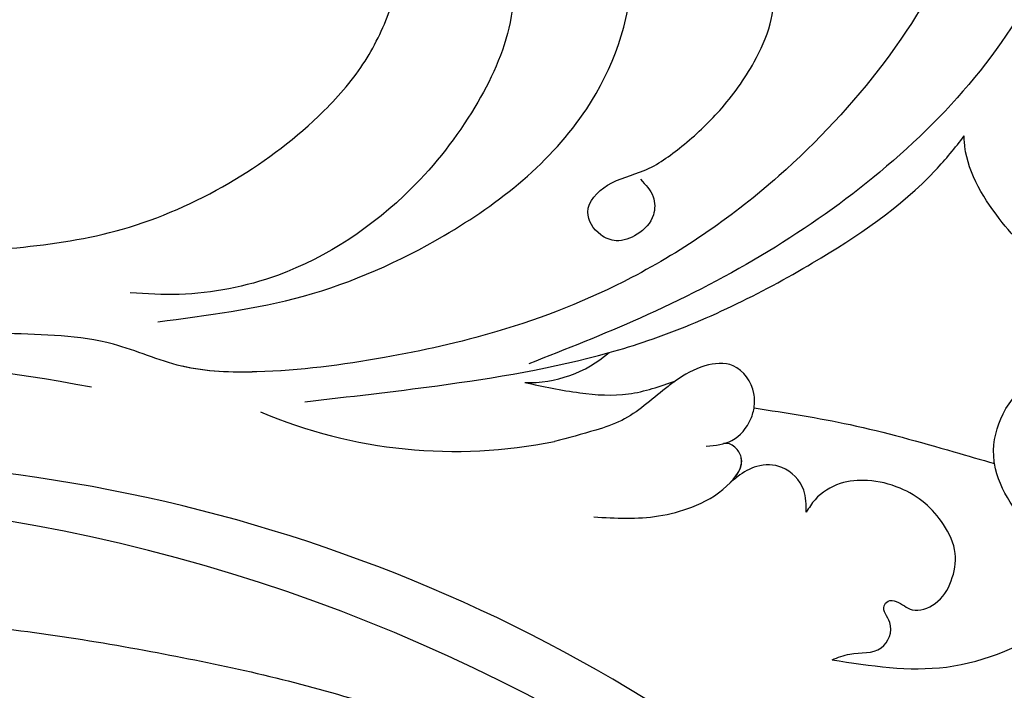
# Model space of a CAD drawing. Units: millimetres. Extents: x 1218 to 8778, y 1254 to 3036.
# Drawn here: x 2064 to 2115, y 2480 to 2514 of the extents above; entities that cross this region are included whole.
import ezdxf

# ---------------------------------------------------------------- set-up
doc = ezdxf.new("R2010")
doc.units = ezdxf.units.MM
doc.linetypes.add('HIDDEN', pattern=[9.525, 6.35, -3.175])
doc.layers.add('A-04.尺寸標註', color=4, linetype='Continuous')
doc.layers.add('H-08.木作(細線)', color=8, linetype='Continuous')
doc.styles.add('新細明體', font='PMingLiU.ttf')
doc.dimstyles.new('6', dxfattribs={"dimtxt": 15, "dimasz": 4.5, "dimexe": 3, "dimexo": 3, "dimgap": 1.8, "dimtad": 2, "dimdec": 0, "dimtxsty": '新細明體', "dimblk": 'ARCHTICK', "dimcen": 5, "dimclrd": 8, "dimclre": 8, "dimclrt": 4, "dimadec": 0, "dimazin": 0, "dimtfac": 1, "dimtdec": 0, "dimtix": 1, "dimtmove": 2, "dimatfit": 3, "dimldrblk": 'OPEN90', "dimfxl": 1.25, "dimlwd": 9, "dimlwe": 9, "dimarcsym": 0})

# ---------------------------------------------------------------- blocks, each defined once
blk = doc.blocks.new('GR-210801')
at = {"layer": 'H-08.木作(細線)'}
for radius in [407, 403, 399, 374.5, 370.5, 364.5]:
    blk.add_circle((0, 0), radius, dxfattribs=at)
blk = doc.blocks.new('SE-21052L-d')
at = {"layer": 'H-08.木作(細線)', "ltscale": 0.2}
for centre, radius, start, end in [((16.073, 51.89), 91.04, 197.47651, 258.35981), ((7.623, 45.501), 83.319, 205.87174, 248.47129), ((7.623, 45.501), 83.319, 205.87174, 248.47129), ((-73.473, -35.672), 25.863, 39.1878, 73.6425), ((-69.409, -19.822), 6.375, 60.4118, 103.0421), ((-69.409, -19.822), 6.375, 60.4118, 103.0421), ((-69.409, -19.822), 6.375, 60.4118, 103.0421), ((2.483, 35.904), 77.667, 231.11621, 269.76074)]:
    blk.add_arc(centre, radius, start, end, dxfattribs=at)
for points, knots in [([(10.267, -30.76), (9.006, -30.611), (4.733, -30.103), (-3.628, -28.997), (-14.311, -26.196), (-24.596, -22.35), (-34.105, -17.436), (-42.434, -11.262), (-50.728, -4.297), (-57.795, 3.829), (-64.109, 12.297), (-68.39, 20.596), (-70.921, 28.489), (-72.778, 36.765), (-72.025, 46.027), (-69.934, 53.138), (-67.445, 55.699), (-67.08, 56.052)], [1.183486, 1.183486, 1.183486, 1.183486, 6.843507, 20.358205, 38.728875, 55.912928, 69.209018, 86.268603, 101.999296, 117.37136, 134.134601, 148.99092, 158.684581, 171.079114, 186.386777, 200.079456, 202.332566, 202.332566, 202.332566, 202.332566]), ([(10.267, -30.76), (9.006, -30.611), (4.733, -30.103), (-3.628, -28.997), (-14.311, -26.196), (-24.596, -22.35), (-34.105, -17.436), (-42.434, -11.262), (-50.728, -4.297), (-57.795, 3.829), (-64.109, 12.297), (-68.39, 20.596), (-70.921, 28.489), (-72.778, 36.765), (-72.025, 46.027), (-69.934, 53.138), (-67.445, 55.699), (-67.08, 56.052)], [1.183486, 1.183486, 1.183486, 1.183486, 6.843507, 20.358205, 38.728875, 55.912928, 69.209018, 86.268603, 101.999296, 117.37136, 134.134601, 148.99092, 158.684581, 171.079114, 186.386777, 200.079456, 202.332566, 202.332566, 202.332566, 202.332566]), ([(10.267, -30.76), (9.006, -30.611), (4.733, -30.103), (-3.628, -28.997), (-14.311, -26.196), (-24.596, -22.35), (-34.105, -17.436), (-42.434, -11.262), (-50.728, -4.297), (-57.795, 3.829), (-64.109, 12.297), (-68.39, 20.596), (-70.921, 28.489), (-72.778, 36.765), (-72.025, 46.027), (-69.934, 53.138), (-67.445, 55.699), (-67.08, 56.052)], [1.183486, 1.183486, 1.183486, 1.183486, 6.843507, 20.358205, 38.728875, 55.912928, 69.209018, 86.268603, 101.999296, 117.37136, 134.134601, 148.99092, 158.684581, 171.079114, 186.386777, 200.079456, 202.332566, 202.332566, 202.332566, 202.332566]), ([(-96.821, 5.646), (-96.995, 6.651), (-97.249, 8.678), (-95.772, 11.884), (-93.029, 14.305), (-89.443, 16.312), (-85.243, 16.879), (-81.131, 16.187), (-77.63, 14.66), (-74.682, 12.311), (-72.892, 10.121), (-71.81, 8.813), (-71.602, 8.562)], [0.939943, 0.939943, 0.939943, 0.939943, 5.38863, 9.953633, 15.92634, 21.480131, 28.044212, 34.34605, 39.876395, 44.875492, 50.986214, 52.440529, 52.440529, 52.440529, 52.440529]), ([(-96.821, 5.646), (-96.995, 6.651), (-97.249, 8.678), (-95.772, 11.884), (-93.029, 14.305), (-89.443, 16.312), (-85.243, 16.879), (-81.131, 16.187), (-77.63, 14.66), (-74.682, 12.311), (-72.892, 10.121), (-71.81, 8.813), (-71.602, 8.562)], [0.939943, 0.939943, 0.939943, 0.939943, 5.38863, 9.953633, 15.92634, 21.480131, 28.044212, 34.34605, 39.876395, 44.875492, 50.986214, 52.440529, 52.440529, 52.440529, 52.440529]), ([(-73.631, 5.89), (-75.247, 7.093), (-78.573, 9.571), (-84.569, 9.989), (-89.36, 8.906), (-92.576, 6.79), (-93.853, 4.102), (-93.406, 2.03), (-92.386, 0.794), (-91.073, 1.178), (-91.049, 2.438), (-92.162, 3.045), (-92.456, 4.686), (-91.499, 6.272), (-89.59, 7.209), (-87.324, 6.751), (-86, 4.941), (-85.513, 2.931), (-85.606, 1.495), (-85.834, 0.818)], [0, 0, 0, 0, 8.816645, 18.154823, 25.603239, 30.459527, 34.877405, 37.795299, 39.660268, 41.201631, 42.51325, 44.211052, 46.336634, 49.115223, 51.899664, 55.360952, 58.402593, 61.348437, 64.52658, 64.52658, 64.52658, 64.52658]), ([(-73.631, 5.89), (-75.247, 7.093), (-78.573, 9.571), (-84.569, 9.989), (-89.36, 8.906), (-92.576, 6.79), (-93.853, 4.102), (-93.406, 2.03), (-92.386, 0.794), (-91.073, 1.178), (-91.049, 2.438), (-92.162, 3.045), (-92.456, 4.686), (-91.499, 6.272), (-89.59, 7.209), (-87.324, 6.751), (-86, 4.941), (-85.513, 2.931), (-85.606, 1.495), (-85.834, 0.818)], [0, 0, 0, 0, 8.816645, 18.154823, 25.603239, 30.459527, 34.877405, 37.795299, 39.660268, 41.201631, 42.51325, 44.211052, 46.336634, 49.115223, 51.899664, 55.360952, 58.402593, 61.348437, 64.52658, 64.52658, 64.52658, 64.52658]), ([(-73.631, 5.89), (-73.951, 5.923), (-74.821, 6.013), (-76.064, 6.923), (-77.419, 5.81), (-77.069, 4.742), (-77.666, 4.483), (-78.157, 4.871), (-78.434, 5.744), (-79.862, 5.946), (-81.056, 5.217), (-82.033, 3.988), (-82.082, 2.405), (-81.75, 0.907), (-80.919, -0.456), (-79.735, -1.5), (-78.261, -2.125), (-76.931, -2.04), (-76.254, -1.645), (-76.026, -1.512)], [0, 0, 0, 0, 0.965381, 2.631084, 4.013353, 4.930157, 5.243065, 5.666197, 6.598538, 7.832326, 9.268905, 10.713136, 12.333973, 13.80486, 15.292932, 17.036935, 18.459773, 20.008065, 20.799325, 20.799325, 20.799325, 20.799325]), ([(-73.631, 5.89), (-73.951, 5.923), (-74.821, 6.013), (-76.064, 6.923), (-77.419, 5.81), (-77.069, 4.742), (-77.666, 4.483), (-78.157, 4.871), (-78.434, 5.744), (-79.862, 5.946), (-81.056, 5.217), (-82.033, 3.988), (-82.082, 2.405), (-81.75, 0.907), (-80.919, -0.456), (-79.735, -1.5), (-78.261, -2.125), (-76.931, -2.04), (-76.254, -1.645), (-76.026, -1.512)], [0, 0, 0, 0, 0.965381, 2.631084, 4.013353, 4.930157, 5.243065, 5.666197, 6.598538, 7.832326, 9.268905, 10.713136, 12.333973, 13.80486, 15.292932, 17.036935, 18.459773, 20.008065, 20.799325, 20.799325, 20.799325, 20.799325]), ([(-85.834, 0.818), (-85.877, 0.689), (-86.202, -0.134), (-87.375, -1.446), (-89.993, -2.463), (-93.359, -1.717), (-96.045, 1.086), (-96.77, 3.692), (-96.708, 5.014)], [64.52658, 64.52658, 64.52658, 64.52658, 65.134147, 68.457559, 71.980179, 77.221596, 82.719542, 88.585282, 88.585282, 88.585282, 88.585282]), ([(-85.834, 0.818), (-85.877, 0.689), (-86.202, -0.134), (-87.375, -1.446), (-89.993, -2.463), (-93.359, -1.717), (-96.045, 1.086), (-96.77, 3.692), (-96.708, 5.014)], [64.52658, 64.52658, 64.52658, 64.52658, 65.134147, 68.457559, 71.980179, 77.221596, 82.719542, 88.585282, 88.585282, 88.585282, 88.585282]), ([(-85.834, 0.818), (-85.877, 0.689), (-86.202, -0.134), (-87.375, -1.446), (-89.993, -2.463), (-93.359, -1.717), (-96.045, 1.086), (-96.77, 3.692), (-96.708, 5.014)], [64.52658, 64.52658, 64.52658, 64.52658, 65.134147, 68.457559, 71.980179, 77.221596, 82.719542, 88.585282, 88.585282, 88.585282, 88.585282]), ([(-76.158, -7.563), (-77.513, -6.56), (-80.349, -4.441), (-83.453, -1.496), (-85.308, 0.307), (-85.834, 0.818)], [0.704858, 0.704858, 0.704858, 0.704858, 8.209352, 16.470918, 19.738534, 19.738534, 19.738534, 19.738534]), ([(-76.158, -7.563), (-77.513, -6.56), (-80.349, -4.441), (-83.453, -1.496), (-85.308, 0.307), (-85.834, 0.818)], [0.704858, 0.704858, 0.704858, 0.704858, 8.209352, 16.470918, 19.738534, 19.738534, 19.738534, 19.738534]), ([(-76.158, -7.563), (-77.513, -6.56), (-80.349, -4.441), (-83.453, -1.496), (-85.308, 0.307), (-85.834, 0.818)], [0.704858, 0.704858, 0.704858, 0.704858, 8.209352, 16.470918, 19.738534, 19.738534, 19.738534, 19.738534]), ([(-76.026, -1.512), (-76.205, -1.857), (-76.641, -2.697), (-76.219, -4.217), (-74.94, -4.901), (-73.904, -4.869), (-73.342, -4.723), (-73.143, -4.671)], [0, 0, 0, 0, 1.149122, 2.790075, 4.082767, 5.207516, 5.823559, 5.823559, 5.823559, 5.823559]), ([(-76.026, -1.512), (-76.205, -1.857), (-76.641, -2.697), (-76.219, -4.217), (-74.94, -4.901), (-73.904, -4.869), (-73.342, -4.723), (-73.143, -4.671)], [0, 0, 0, 0, 1.149122, 2.790075, 4.082767, 5.207516, 5.823559, 5.823559, 5.823559, 5.823559]), ([(-104.419, -2.981), (-104.012, -2.798), (-102.341, -2.175), (-99.304, -1.894), (-95.519, -3.33), (-92.966, -6.471), (-91.797, -10.416), (-91.66, -13.496), (-92.341, -14.87), (-92.386, -14.954)], [47.999258, 47.999258, 47.999258, 47.999258, 49.981315, 55.90499, 61.140281, 67.397003, 73.061989, 79.590499, 80.023924, 80.023924, 80.023924, 80.023924]), ([(-104.419, -2.981), (-104.012, -2.798), (-102.341, -2.175), (-99.304, -1.894), (-95.519, -3.33), (-92.966, -6.471), (-91.797, -10.416), (-91.66, -13.496), (-92.341, -14.87), (-92.386, -14.954)], [47.999258, 47.999258, 47.999258, 47.999258, 49.981315, 55.90499, 61.140281, 67.397003, 73.061989, 79.590499, 80.023924, 80.023924, 80.023924, 80.023924]), ([(-104.419, -2.981), (-104.012, -2.798), (-102.341, -2.175), (-99.304, -1.894), (-95.519, -3.33), (-92.966, -6.471), (-91.797, -10.416), (-91.66, -13.496), (-92.341, -14.87), (-92.386, -14.954)], [47.999258, 47.999258, 47.999258, 47.999258, 49.981315, 55.90499, 61.140281, 67.397003, 73.061989, 79.590499, 80.023924, 80.023924, 80.023924, 80.023924]), ([(-66.171, -6.44), (-67.134, -5.858), (-68.61, -4.966), (-71.025, -4.438), (-72.802, -4.425), (-74.478, -5.198), (-74.386, -6.14), (-74.185, -6.525), (-73.987, -6.618), (-73.893, -6.662)], [0, 0, 0, 0, 3.35424, 5.142321, 7.26505, 8.928047, 9.54153, 9.876832, 10.180337, 10.180337, 10.180337, 10.180337]), ([(-73.143, -4.671), (-73.695, -4.839), (-74.474, -5.239), (-74.386, -6.14), (-74.185, -6.525), (-73.987, -6.618), (-73.893, -6.662)], [10.960234, 10.960234, 10.960234, 10.960234, 13.261436, 14.172685, 14.670732, 15.121548, 15.121548, 15.121548, 15.121548]), ([(-73.038, -6.955), (-73.474, -6.78), (-74.383, -6.415), (-75.57, -6.913), (-76.074, -7.44), (-76.201, -7.622)], [0, 0, 0, 0, 2.028975, 4.226364, 5.210235, 5.210235, 5.210235, 5.210235]), ([(-73.038, -6.955), (-73.474, -6.78), (-74.383, -6.415), (-75.57, -6.913), (-76.074, -7.44), (-76.201, -7.622)], [0, 0, 0, 0, 2.028975, 4.226364, 5.210235, 5.210235, 5.210235, 5.210235]), ([(-76.158, -7.563), (-76.308, -7.762), (-76.704, -8.526), (-76.53, -10.133), (-74.835, -10.812), (-73.78, -10.779), (-73.219, -10.705)], [5.101594, 5.101594, 5.101594, 5.101594, 6.204055, 8.864613, 11.051327, 13.567233, 13.567233, 13.567233, 13.567233]), ([(-76.158, -7.563), (-76.308, -7.762), (-76.704, -8.526), (-76.53, -10.133), (-74.835, -10.812), (-73.78, -10.779), (-73.219, -10.705)], [5.101594, 5.101594, 5.101594, 5.101594, 6.204055, 8.864613, 11.051327, 13.567233, 13.567233, 13.567233, 13.567233]), ([(-76.158, -7.563), (-76.308, -7.762), (-76.704, -8.526), (-76.53, -10.133), (-74.835, -10.812), (-73.78, -10.779), (-73.219, -10.705)], [5.101594, 5.101594, 5.101594, 5.101594, 6.204055, 8.864613, 11.051327, 13.567233, 13.567233, 13.567233, 13.567233]), ([(-73.219, -10.705), (-73.003, -10.676), (-71.857, -10.481), (-70.246, -10.049), (-68.095, -10.41), (-66.91, -10.687), (-66.189, -10.856)], [13.567233, 13.567233, 13.567233, 13.567233, 14.536015, 18.71741, 20.850105, 24.154728, 24.154728, 24.154728, 24.154728]), ([(-66.261, -14.278), (-67.003, -13.658), (-68.388, -12.499), (-70.692, -11.079), (-72.376, -10.83), (-73.219, -10.705)], [0, 0, 0, 0, 2.905411, 5.433214, 7.964008, 7.964008, 7.964008, 7.964008]), ([(-66.261, -14.278), (-67.003, -13.658), (-68.388, -12.499), (-70.692, -11.079), (-72.376, -10.83), (-73.219, -10.705)], [0, 0, 0, 0, 2.905411, 5.433214, 7.964008, 7.964008, 7.964008, 7.964008]), ([(-66.261, -14.278), (-67.003, -13.658), (-68.388, -12.499), (-70.692, -11.079), (-72.376, -10.83), (-73.219, -10.705)], [0, 0, 0, 0, 2.905411, 5.433214, 7.964008, 7.964008, 7.964008, 7.964008]), ([(-70.848, -13.611), (-71.535, -13.462), (-75.312, -12.744), (-81.855, -12.584), (-88.522, -13.301), (-91.682, -14.63), (-92.386, -14.954)], [23.731388, 23.731388, 23.731388, 23.731388, 26.869259, 40.907099, 52.767033, 56.218773, 56.218773, 56.218773, 56.218773]), ([(-70.848, -13.611), (-71.535, -13.462), (-75.312, -12.744), (-81.855, -12.584), (-88.522, -13.301), (-91.682, -14.63), (-92.386, -14.954)], [23.731388, 23.731388, 23.731388, 23.731388, 26.869259, 40.907099, 52.767033, 56.218773, 56.218773, 56.218773, 56.218773]), ([(-70.848, -13.611), (-71.535, -13.462), (-75.312, -12.744), (-81.855, -12.584), (-88.522, -13.301), (-91.682, -14.63), (-92.386, -14.954)], [23.731388, 23.731388, 23.731388, 23.731388, 26.869259, 40.907099, 52.767033, 56.218773, 56.218773, 56.218773, 56.218773]), ([(-55.705, -18.726), (-57.853, -17.886), (-62.806, -15.949), (-67.905, -14.249), (-70.848, -13.611)], [0, 0, 0, 0, 10.288593, 23.731388, 23.731388, 23.731388, 23.731388]), ([(-98.013, -57.526), (-97.829, -56.96), (-97.398, -55.637), (-95.705, -53.734), (-92.736, -54.048), (-91.792, -56.439), (-92.279, -59.431), (-95.64, -62.636), (-101.691, -63.209), (-108.555, -60.753), (-113.884, -51.777), (-113.213, -40.616), (-107.974, -29.803), (-100.896, -19.568), (-87.387, -14.479), (-75.711, -14.061), (-68.968, -14.809), (-66.9, -15.039)], [0, 0, 0, 0, 1.787466, 4.171115, 7.106903, 8.71955, 11.32979, 15.806803, 21.448144, 28.787519, 36.408364, 51.00142, 60.062797, 72.568663, 87.132299, 101.231218, 107.470552, 107.470552, 107.470552, 107.470552]), ([(-98.013, -57.526), (-97.829, -56.96), (-97.398, -55.637), (-95.705, -53.734), (-92.736, -54.048), (-91.792, -56.439), (-92.279, -59.431), (-95.64, -62.636), (-101.691, -63.209), (-108.555, -60.753), (-113.884, -51.777), (-113.213, -40.616), (-107.974, -29.803), (-100.896, -19.568), (-87.387, -14.479), (-75.711, -14.061), (-68.968, -14.809), (-66.9, -15.039)], [0, 0, 0, 0, 1.787466, 4.171115, 7.106903, 8.71955, 11.32979, 15.806803, 21.448144, 28.787519, 36.408364, 51.00142, 60.062797, 72.568663, 87.132299, 101.231218, 107.470552, 107.470552, 107.470552, 107.470552]), ([(-101.54, -61.193), (-102.981, -60), (-105.795, -57.572), (-108.298, -52.354), (-108.845, -46.076), (-106.947, -38.402), (-102.99, -30.902), (-97.405, -24.107), (-90.556, -19.999), (-82.585, -17.21), (-74.29, -16.182), (-66.687, -17.018), (-60.158, -18.811), (-55.028, -20.724), (-50.817, -23.09), (-48.061, -26.67), (-43.174, -29.281), (-36.942, -33.282), (-29.798, -36.329), (-22.441, -39.728), (-15.315, -41.34), (-7.763, -43.285), (-0.714, -44.111), (7.035, -44.449), (13.679, -44.327), (18.622, -44.372), (21.202, -44.685), (22.804, -45.892), (24.47, -45.42), (25.312, -44.324), (24.792, -42.795), (22.46, -42.373), (18.268, -43.569), (10.658, -43.227), (1.219, -43.428), (-7.709, -42.639), (-12.937, -41.8), (-14.975, -41.463)], [0, 0, 0, 0, 8.246768, 16.588405, 25.004942, 35.80148, 51.102996, 62.53475, 74.283446, 86.204232, 99.993534, 111.142209, 119.999693, 129.929281, 135.747189, 141.214736, 149.44661, 160.402362, 174.345444, 183.92633, 196.439119, 206.7614, 218.648939, 227.931557, 241.363257, 248.006511, 250.367665, 252.718494, 255.565278, 257.223494, 259.234687, 261.448415, 266.980454, 278.6872, 294.874226, 309.266146, 318.472123, 318.472123, 318.472123, 318.472123]), ([(-101.54, -61.193), (-102.981, -60), (-105.795, -57.572), (-108.298, -52.354), (-108.845, -46.076), (-106.947, -38.402), (-102.99, -30.902), (-97.405, -24.107), (-90.556, -19.999), (-82.585, -17.21), (-74.29, -16.182), (-66.687, -17.018), (-60.158, -18.811), (-55.038, -20.72), (-51.921, -22.47), (-50.943, -23.324)], [0, 0, 0, 0, 8.246768, 16.588405, 25.004942, 35.80148, 51.102996, 62.53475, 74.283446, 86.204232, 99.993534, 111.142209, 119.999693, 129.929281, 135.700853, 135.700853, 135.700853, 135.700853]), ([(-76.493, -20.801), (-76.597, -20.432), (-76.788, -19.75), (-76.224, -18.65), (-75.07, -18.272), (-73.899, -18.42), (-73.144, -19.31), (-73.016, -20.884), (-75.016, -21.55), (-76.929, -20.95), (-79.335, -21.294), (-81.938, -21.995), (-84.334, -23.201), (-86.199, -24.642), (-87.296, -26.211), (-86.889, -27.886), (-86.026, -28.205), (-85.611, -28.306)], [0, 0, 0, 0, 1.658203, 3.059572, 5.009876, 6.703587, 7.97091, 9.985096, 12.540545, 15.582319, 19.045558, 23.058977, 27.647182, 30.826663, 33.61862, 35.620354, 37.448745, 37.448745, 37.448745, 37.448745]), ([(-50.912, -25.954), (-53.315, -25.052), (-58.21, -23.215), (-66.761, -22.632), (-75.323, -24.2), (-80.98, -29.333), (-82.632, -33.778), (-82.927, -35.893), (-82.958, -36.572)], [0, 0, 0, 0, 11.379695, 23.171866, 37.88117, 48.826769, 55.448859, 58.484085, 58.484085, 58.484085, 58.484085]), ([(-75.656, -33.33), (-75.322, -32.548), (-73.971, -30.433), (-70.555, -27.852), (-64.934, -25.304), (-58.476, -24.624), (-53.275, -26.176), (-51.068, -27.505), (-50.343, -27.942)], [72.445338, 72.445338, 72.445338, 72.445338, 76.180593, 83.273015, 91.257756, 103.515589, 111.215607, 114.985048, 114.985048, 114.985048, 114.985048]), ([(-36.378, -37.532), (-37.1, -37.13), (-39.081, -36.039), (-42.386, -34.474), (-46.636, -32.522), (-51.622, -30.773), (-57.466, -30.379), (-62.498, -31.138), (-66.386, -32.543), (-68.943, -34.363), (-70.854, -36.39), (-72.034, -38.386), (-74.145, -39.145), (-76.075, -37.744), (-76.326, -35.428), (-75.934, -33.982), (-75.656, -33.33)], [0.901972, 0.901972, 0.901972, 0.901972, 4.583952, 10.978698, 17.185396, 25.439982, 34.358348, 42.977377, 47.96308, 52.634568, 56.796263, 60.372045, 62.663519, 65.901049, 69.331149, 72.445338, 72.445338, 72.445338, 72.445338]), ([(-36.378, -37.532), (-37.1, -37.13), (-39.081, -36.039), (-42.386, -34.474), (-46.636, -32.522), (-51.622, -30.773), (-57.466, -30.379), (-62.498, -31.138), (-66.386, -32.543), (-68.943, -34.363), (-70.854, -36.39), (-72.034, -38.386), (-74.145, -39.145), (-76.075, -37.744), (-76.326, -35.428), (-75.934, -33.982), (-75.656, -33.33)], [0.901972, 0.901972, 0.901972, 0.901972, 4.583952, 10.978698, 17.185396, 25.439982, 34.358348, 42.977377, 47.96308, 52.634568, 56.796263, 60.372045, 62.663519, 65.901049, 69.331149, 72.445338, 72.445338, 72.445338, 72.445338]), ([(-36.378, -37.532), (-37.1, -37.13), (-39.081, -36.039), (-42.386, -34.474), (-46.636, -32.522), (-51.622, -30.773), (-57.466, -30.379), (-62.498, -31.138), (-66.386, -32.543), (-68.943, -34.363), (-70.854, -36.39), (-71.891, -38.145), (-72.861, -38.645), (-73.097, -38.724)], [0.901972, 0.901972, 0.901972, 0.901972, 4.583952, 10.978698, 17.185396, 25.439982, 34.358348, 42.977377, 47.96308, 52.634568, 56.796263, 60.372045, 61.45322, 61.45322, 61.45322, 61.45322])]:
    blk.add_open_spline(points, degree=3, knots=knots, dxfattribs=at)
blk = doc.blocks.new('_ArchTick')
at = {"color": 0, "linetype": 'ByBlock', "const_width": 0.15}
blk.add_lwpolyline([(-0.5, -0.5), (0.5, 0.5)], dxfattribs=at)
blk = doc.blocks.new('*D26')
at = {"layer": 'A-04.尺寸標註', "color": 8, "linetype": 'HIDDEN', "lineweight": 9, "ltscale": 0.6, "transparency": 16777216}
for p, q in [((2393.769, 2909.76), (1678.731, 2909.76)), ((2393.769, 1484.843), (1678.731, 1484.843))]:
    blk.add_line(p, q, dxfattribs=at)
at = {"layer": 'A-04.尺寸標註', "color": 8, "lineweight": 9, "ltscale": 0.6, "transparency": 16777216}
blk.add_line((1681.731, 2909.76), (1681.731, 1484.843), dxfattribs=at)
at = {"layer": 'DEFPOINTS', "color": 0, "ltscale": 0.6, "transparency": 16777216}
for p in [(2396.769, 2909.76), (1681.731, 1484.843), (2396.769, 1484.843)]:
    blk.add_point(p, dxfattribs=at)
at = {"layer": 'A-04.尺寸標註', "color": 8, "lineweight": 9, "ltscale": 0.6, "transparency": 16777216, "xscale": 4.5, "yscale": 4.5, "zscale": 4.5}
for p, rotation in [((1681.731, 2909.76), 90), ((1681.731, 1484.843), 270)]:
    blk.add_blockref('_ArchTick', p, dxfattribs=dict(at, rotation=rotation))
at = {"layer": 'A-04.尺寸標註', "color": 4, "ltscale": 0.6, "transparency": 16777216, "insert": (1671.439, 2197.301), "char_height": 15, "attachment_point": 5, "rotation": 90, "style": '新細明體'}
blk.add_mtext('1425', dxfattribs=at)
blk = doc.blocks.new('_Open90')
at = {"color": 0, "linetype": 'ByBlock', "lineweight": -2}
for p, q in [((-0.5, 0.5), (0, 0)), ((0, 0), (-1, 0)), ((0, 0), (-0.5, -0.5))]:
    blk.add_line(p, q, dxfattribs=at)

msp = doc.modelspace()

# ---------------------------------------------------------------- block references
at = {"rotation": 207.8373945801559}
msp.add_blockref('SE-21052L-d', (2037.987, 2451.989, 0), dxfattribs=at)
at = {"layer": 'H-08.木作(細線)'}
msp.add_blockref('GR-210801', (2478.129, 2197.301), dxfattribs=at)

# ---------------------------------------------------------------- dimensions: what is measured, and where the dimension line sits
at = {"layer": 'A-04.尺寸標註', "color": 8, "ltscale": 0.6}
dim = msp.add_linear_dim(base=(1681.731, 1484.843), p1=(2396.769, 2909.76), p2=(2396.769, 1484.843), angle=90, dimstyle='6', dxfattribs=at)
dim.commit()
dim.dimension.update_dxf_attribs({"geometry": '*D26', "text_midpoint": (1671.439, 2197.301)})

doc.saveas('drawing.dxf')
